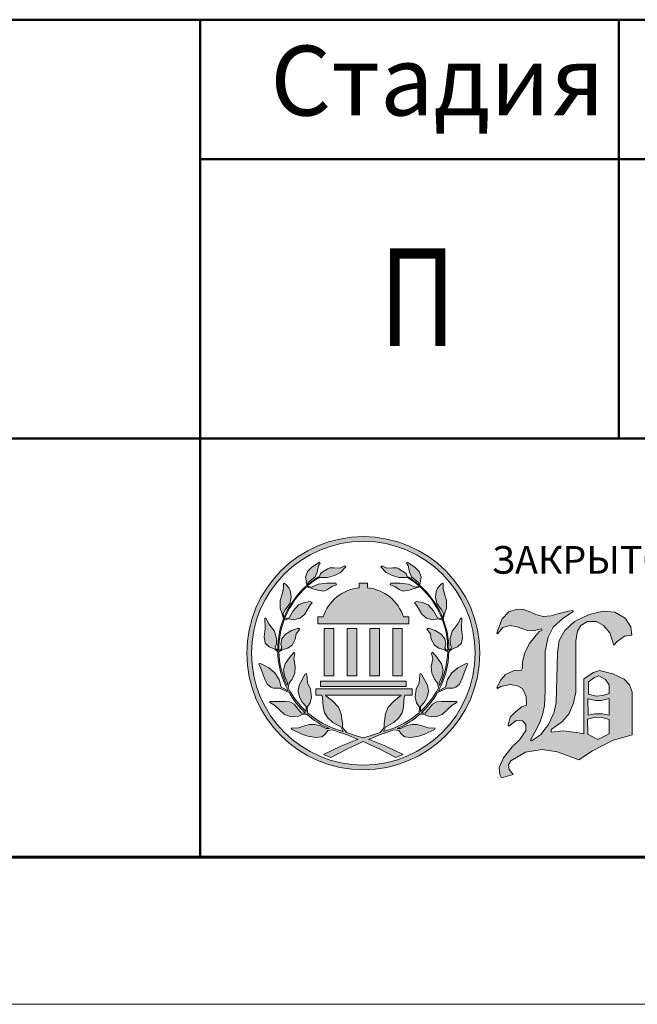
# Model space of a CAD drawing. Extents: x -289393 to 2287538, y -600196 to 395673.
# Drawn here: x 1039837 to 1042050, y -351390 to -347863 of the extents above; entities that cross this region are included whole.
import ezdxf
from ezdxf.enums import TextEntityAlignment as Align

# ---------------------------------------------------------------- set-up
doc = ezdxf.new("R2010")
doc.units = 0
for name, color, linetype, lineweight in [('Раздел ЭО', 164, 'Continuous', 40), ('Рамка', 74, 'Continuous', 50), ('формат', 250, 'Continuous', 50)]:
    doc.layers.add(name, color=color, linetype=linetype, lineweight=lineweight)
doc.styles.get("Standard").update_dxf_attribs({"font": 'ARIALN.TTF', "height": 250})

# ---------------------------------------------------------------- blocks, each defined once
blk = doc.blocks.new('баз')
at = {"layer": 'Рамка', "lineweight": 9}
h = blk.add_hatch(color=7, dxfattribs=at)
h.paths.add_polyline_path([(3855800.8, 281152.9, 1), (3856635.8, 281152.9, 1)])
h.paths.add_polyline_path([(3856619, 281152.9, 1), (3855817.7, 281152.9, 1)], flags=16)
h = blk.add_hatch(color=7, dxfattribs=at)
h.paths.add_polyline_path([(3856470, 281304.8), (3856450.3, 281326.6), (3856430.2, 281334.3), (3856409.1, 281337.5), (3856402.1, 281334.8), (3856411.8, 281321.4), (3856427.5, 281292.9), (3856445.1, 281278.4), (3856468.2, 281272.1), (3856485.1, 281275.5), (3856502.4, 281271, 0.004002), (3856500.7, 281275.6), (3856484.3, 281280.1)], flags=17)
h.paths.add_polyline_path([(3856516.1, 281341.3), (3856510.3, 281361), (3856504.8, 281383.2), (3856504.2, 281401.8), (3856501.5, 281404.3), (3856496, 281398.7), (3856485.8, 281387.1), (3856479.1, 281373.7), (3856477.2, 281353.6), (3856482, 281331.4), (3856498.1, 281307.7), (3856505.7, 281295.2), (3856503.4, 281278.1, -0.002578), (3856504.5, 281275.2), (3856509.4, 281294.5), (3856516.6, 281314.7)], flags=17)
h.paths.add_polyline_path([(3856024.9, 281321.4), (3856034.5, 281334.8), (3856027.6, 281337.5), (3856006.5, 281334.3), (3855986.3, 281326.6), (3855966.6, 281304.8), (3855952.4, 281280.1), (3855936, 281275.6, 0.004002), (3855934.3, 281271), (3855951.5, 281275.5), (3855968.5, 281272.1), (3855991.6, 281278.4), (3856009.2, 281292.9)], flags=17)
h.paths.add_polyline_path([(3855959.5, 281353.6), (3855957.6, 281373.7), (3855950.9, 281387.1), (3855940.6, 281398.7), (3855935.2, 281404.3), (3855932.5, 281401.8), (3855931.8, 281383.2), (3855926.4, 281361), (3855920.5, 281341.3), (3855920.1, 281314.7), (3855927.2, 281294.5), (3855932.2, 281275.2, -0.002578), (3855933.3, 281278.1), (3855931, 281295.2), (3855938.5, 281307.7), (3855954.7, 281331.4)], flags=17)
h.paths.add_polyline_path([(3856113.1, 281241), (3856078.6, 281241), (3856078.6, 281072), (3856113.1, 281072)], flags=17)
h.paths.add_polyline_path([(3856194.6, 281241), (3856160.2, 281241), (3856160.2, 281072), (3856194.6, 281072)], flags=17)
h.paths.add_polyline_path([(3856276.5, 281241), (3856242, 281241), (3856242, 281072), (3856276.5, 281072)], flags=17)
h.paths.add_polyline_path([(3856358.1, 281241), (3856323.6, 281241), (3856323.6, 281072), (3856358.1, 281072)], flags=17)
h.paths.add_polyline_path([(3856372.3, 281053.3), (3856064.7, 281053.3), (3856064.7, 281033.4), (3856372.3, 281033.4)], flags=17)
h.paths.add_polyline_path([(3856233.6, 281387.4), (3856233.6, 281404.2), (3856203.4, 281404.2), (3856203.4, 281387.4, 0.30076), (3856074.7, 281282.6), (3856054.9, 281282.6), (3856054.9, 281258.4), (3856381.8, 281258.4), (3856381.8, 281282.6), (3856362, 281282.6, 0.300185)], flags=17)
h.paths.add_polyline_path([(3856276.4, 280860.3), (3856305.2, 280870.4, 0.021714), (3856330.4, 280879), (3856345.3, 280876), (3856353.8, 280864), (3856366.3, 280853.5), (3856388.2, 280851.2), (3856417.1, 280855.9), (3856439, 280862.6), (3856473.2, 280879.2), (3856476.3, 280883.8), (3856450.6, 280886.1), (3856429.1, 280892.7), (3856411.4, 280897), (3856391.8, 280897), (3856371.3, 280893), (3856351.1, 280883.5), (3856339.5, 280882.8, 0.080133), (3856421.9, 280935.1), (3856433.4, 280934.1), (3856450.9, 280926.9), (3856477.5, 280924.4), (3856500.9, 280933.3), (3856519.3, 280949.6), (3856535.3, 280965.9), (3856554.4, 280977.1), (3856550.5, 280979.7), (3856524.9, 280979.7), (3856497.3, 280980.4), (3856482.1, 280978.4), (3856466.4, 280970), (3856456.4, 280958.2), (3856439.9, 280937.6), (3856427, 280939.8, 0.075425), (3856484.3, 281011.8), (3856518.2, 281028), (3856525.9, 281027.8), (3856540.4, 281027.5), (3856550, 281031.5), (3856563, 281041.6), (3856574, 281066.2), (3856583, 281092.1), (3856593, 281114.4), (3856586.9, 281115.5), (3856577.5, 281110.8), (3856557.3, 281100.7), (3856535.9, 281082.1), (3856520.5, 281058.2), (3856512.6, 281031.2), (3856487.9, 281018.1, 0.119603), (3856525, 281157.9), (3856535.9, 281167.2), (3856555.4, 281176), (3856569.7, 281188.7), (3856573.6, 281212), (3856569.7, 281239.8), (3856571.7, 281278.5), (3856567.8, 281278.7), (3856557.1, 281257.6), (3856537, 281231.8), (3856529.1, 281205.4), (3856529.1, 281185.9), (3856534, 281174.1), (3856530.9, 281167.8), (3856525.1, 281163.4, 0.217244), (3856420.5, 281395.4), (3856422.3, 281406.2), (3856425.2, 281425.5), (3856418.4, 281446.1), (3856403.4, 281460.9), (3856375.1, 281478.4), (3856372.8, 281474.4), (3856378.6, 281467.5), (3856383.8, 281442.8), (3856391.1, 281426.1), (3856404, 281415.1), (3856416.5, 281406.4), (3856418.1, 281397.4, 0.043031), (3856375.3, 281428.2), (3856371.4, 281438.3), (3856359.3, 281447.2), (3856345.5, 281455.5), (3856338, 281459), (3856324.6, 281459), (3856302.9, 281457.4), (3856286.1, 281466), (3856281.5, 281462.7), (3856300.7, 281441.4), (3856321.3, 281430.8), (3856347.2, 281423.8), (3856377, 281424.5, -0.043464), (3856419.1, 281393.2), (3856404.4, 281389.3), (3856380.7, 281399.9), (3856349.4, 281403.2), (3856316.5, 281403.2), (3856314.5, 281398.2), (3856330.9, 281391.4), (3856346.3, 281381), (3856360.3, 281375.6), (3856382.1, 281378.5), (3856401.1, 281384.5), (3856422.3, 281390.3, -0.214203), (3856520.8, 281162.8), (3856514.1, 281166.7), (3856510.2, 281172.5), (3856513.5, 281184.8), (3856510.8, 281204.2), (3856497.2, 281221.5), (3856475.4, 281233.9), (3856451.9, 281242), (3856445.8, 281239.5), (3856459.4, 281221.9), (3856462, 281202.9), (3856472.8, 281182), (3856488.7, 281171.4), (3856509.3, 281165.4), (3856520.7, 281158, -0.103889), (3856491.6, 281037.1), (3856489.6, 281046.5), (3856498.9, 281065.3), (3856502.5, 281078.1), (3856503.9, 281093), (3856498.4, 281114.6), (3856482.1, 281138.8), (3856466.3, 281156.6), (3856463.2, 281152.2), (3856467.2, 281132.9), (3856462, 281105.2), (3856464, 281081.1), (3856473.3, 281060.2), (3856484.5, 281046.1), (3856487.6, 281029.1, -0.088435), (3856423.4, 280944.5), (3856423.4, 280961.6), (3856437.3, 280978), (3856446.7, 280995.8), (3856452.3, 281016.7), (3856448.2, 281038.1), (3856436.3, 281060.2), (3856427.3, 281077.5), (3856422.4, 281080.2), (3856420.5, 281075.8), (3856418.7, 281047.3), (3856407.7, 281023.5), (3856404.5, 280996), (3856409, 280975.6), (3856419.2, 280959.6), (3856418, 280939.6, -0.107807), (3856305.2, 280877.1), (3856291, 280872.6), (3856299.5, 280888.6), (3856327.2, 280905), (3856345.9, 280921.3), (3856357.5, 280939), (3856362.8, 280960.5), (3856364.9, 280995), (3856366.6, 281002.5), (3856393.1, 281002.5), (3856393.1, 281025.2), (3856047.8, 281025.2), (3856047.8, 281002.5), (3856070, 281002.5), (3856071.8, 280995), (3856073.9, 280960.5), (3856079.2, 280939), (3856090.8, 280921.3), (3856109.5, 280905), (3856137.2, 280888.6), (3856145.6, 280872.6), (3856131.5, 280877.1, -0.107807), (3856018.7, 280939.6), (3856017.5, 280959.6), (3856027.7, 280975.6), (3856032.1, 280996), (3856029, 281023.5), (3856018, 281047.3), (3856016.2, 281075.8), (3856014.3, 281080.2), (3856009.3, 281077.5), (3856000.3, 281060.2), (3855988.5, 281038.1), (3855984.4, 281016.7), (3855989.9, 280995.8), (3855999.4, 280978), (3856013.3, 280961.6), (3856013.2, 280944.5, -0.088435), (3855949, 281029.1), (3855952.1, 281046.1), (3855963.4, 281060.2), (3855972.6, 281081.1), (3855974.7, 281105.2), (3855969.4, 281132.9), (3855973.5, 281152.2), (3855970.4, 281156.6), (3855954.5, 281138.8), (3855938.3, 281114.6), (3855932.7, 281093), (3855934.2, 281078.1), (3855937.7, 281065.3), (3855947, 281046.5), (3855945.1, 281037.1, -0.103889), (3855916, 281158), (3855927.4, 281165.4), (3855948, 281171.4), (3855963.9, 281182), (3855974.6, 281202.9), (3855977.3, 281221.9), (3855990.8, 281239.5), (3855984.8, 281242), (3855961.3, 281233.9), (3855939.5, 281221.5), (3855925.9, 281204.2), (3855923.2, 281184.8), (3855926.5, 281172.5), (3855922.6, 281166.7), (3855915.8, 281162.8, -0.214203), (3856014.3, 281390.3), (3856035.6, 281384.5), (3856054.5, 281378.5), (3856076.4, 281375.6), (3856090.4, 281381), (3856105.8, 281391.4), (3856122.2, 281398.2), (3856120.1, 281403.2), (3856087.2, 281403.2), (3856056, 281399.9), (3856032.3, 281389.3), (3856017.5, 281393.2, -0.043464), (3856059.7, 281424.5), (3856089.5, 281423.8), (3856115.4, 281430.8), (3856136, 281441.4), (3856155.2, 281462.7), (3856150.6, 281466), (3856133.8, 281457.4), (3856112.1, 281459), (3856098.6, 281459), (3856091.2, 281455.5), (3856077.4, 281447.2), (3856065.3, 281438.3), (3856061.3, 281428.2, 0.043031), (3856018.5, 281397.4), (3856020.2, 281406.4), (3856032.7, 281415.1), (3856045.6, 281426.1), (3856052.9, 281442.8), (3856058.1, 281467.5), (3856063.9, 281474.4), (3856061.6, 281478.4), (3856033.3, 281460.9), (3856018.3, 281446.1), (3856011.4, 281425.5), (3856014.4, 281406.2), (3856016.2, 281395.4, 0.217244), (3855911.6, 281163.4), (3855905.7, 281167.8), (3855902.7, 281174.1), (3855907.6, 281185.9), (3855907.6, 281205.4), (3855899.6, 281231.8), (3855879.6, 281257.6), (3855868.9, 281278.7), (3855865, 281278.5), (3855866.9, 281239.8), (3855863.1, 281212), (3855866.9, 281188.7), (3855881.2, 281176), (3855900.7, 281167.2), (3855911.6, 281157.9, 0.119603), (3855948.8, 281018.1), (3855924, 281031.2), (3855916.2, 281058.2), (3855900.8, 281082.1), (3855879.3, 281100.7), (3855859.2, 281110.8), (3855849.8, 281115.5), (3855843.7, 281114.4), (3855853.7, 281092.1), (3855862.7, 281066.2), (3855873.7, 281041.6), (3855886.7, 281031.5), (3855896.3, 281027.5), (3855910.8, 281027.8), (3855918.5, 281028), (3855952.3, 281011.8, 0.075425), (3856009.6, 280939.8), (3855996.8, 280937.6), (3855980.3, 280958.2), (3855970.3, 280970), (3855954.5, 280978.4), (3855939.3, 280980.4), (3855911.8, 280979.7), (3855886.2, 280979.7), (3855882.2, 280977.1), (3855901.4, 280965.9), (3855917.4, 280949.6), (3855935.8, 280933.3), (3855959.2, 280924.4), (3855985.7, 280926.9), (3856003.3, 280934.1), (3856014.7, 280935.1, 0.080133), (3856097.2, 280882.8), (3856085.6, 280883.5), (3856065.4, 280893), (3856044.8, 280897), (3856025.3, 280897), (3856007.5, 280892.7), (3855986.1, 280886.1), (3855960.3, 280883.8), (3855963.5, 280879.2), (3855997.7, 280862.6), (3856019.6, 280855.9), (3856048.5, 280851.2), (3856070.3, 280853.5), (3856082.9, 280864), (3856091.4, 280876), (3856106.3, 280879, 0.021714), (3856131.5, 280870.4), (3856160.3, 280860.3), (3856199.8, 280844.3), (3856197.2, 280843.6), (3856138.1, 280819.5), (3856075.4, 280790.3), (3856102.4, 280779.6), (3856161.8, 280809.8), (3856218.3, 280836.2), (3856274.8, 280809.8), (3856334.3, 280779.6), (3856361.2, 280790.3), (3856298.6, 280819.5), (3856239.4, 280843.6), (3856236.9, 280844.3)])
h.paths.add_polyline_path([(3856218.3, 280849.8), (3856196.9, 280856.2), (3856157.6, 280868.8), (3856143.9, 280886.4), (3856143.9, 280901.7), (3856139.2, 280935.6), (3856129.5, 280960.2), (3856108.3, 280982.7), (3856084.5, 281000.5), (3856082.8, 281002.5), (3856353.8, 281002.5), (3856352.1, 281000.5), (3856328.4, 280982.7), (3856307.2, 280960.2), (3856297.4, 280935.6), (3856292.8, 280901.7), (3856292.8, 280886.4), (3856279.1, 280868.8), (3856239.8, 280856.2)], flags=16)
h = blk.add_hatch(color=7, dxfattribs=at)
h.paths.add_polyline_path([(3857101.6, 281225.3), (3857115.6, 281181.4), (3857128.4, 281195.4), (3857153.8, 281214.3), (3857180, 281217), (3857176.8, 281247), (3857156.4, 281278.2), (3857120.1, 281299.8), (3857078, 281303.5), (3857027.1, 281291.4), (3856975.5, 281266.6), (3856941, 281234.8), (3856920, 281197.8), (3856913.7, 281152.6), (3856909, 280976.1), (3856902, 280941.2), (3856881.8, 280897.1), (3856853.6, 280860.7), (3856820.5, 280839), (3856817, 280841), (3856840.4, 280882.7), (3856852.4, 280908.8), (3856861.8, 280937), (3856868.1, 280965.6), (3856870.5, 281017.1), (3856870.5, 281158.8), (3856880.2, 281210.2), (3856899.1, 281246.7), (3856932.8, 281277), (3856970.3, 281302), (3856968.5, 281306), (3856953, 281302.9), (3856915.7, 281293.7), (3856890.2, 281287.3), (3856862.5, 281283.9), (3856836.6, 281291.7), (3856815.3, 281301.1), (3856792.7, 281308.9), (3856769.4, 281310.6), (3856740.3, 281300.9), (3856716.4, 281276.1), (3856696.2, 281226.4), (3856698.6, 281221.7), (3856718.6, 281244.4), (3856744.5, 281252.6), (3856770.1, 281246.8), (3856806.5, 281234), (3856827.6, 281232.5), (3856857.2, 281239.9), (3856859.2, 281235.6), (3856848.8, 281231), (3856832.9, 281211.4), (3856812.6, 281186.5), (3856796.7, 281154.1), (3856789.2, 281121.5), (3856789.2, 281099.6), (3856785.3, 281092.2), (3856758.6, 281090.9), (3856728.1, 281077), (3856712.2, 281059.1), (3856696.7, 281030.3), (3856699, 281026.3), (3856711.4, 281033.5), (3856744.2, 281040.4), (3856771.2, 281035.5), (3856789.2, 281026), (3856801.6, 280997.4), (3856803.6, 280967.2), (3856786.2, 280960.8), (3856764.8, 280944.5), (3856744.7, 280924), (3856737.3, 280895.4), (3856739.8, 280892), (3856765.6, 280911.9), (3856788.8, 280911), (3856800.9, 280898), (3856800.9, 280876.4), (3856778.7, 280844.3), (3856751.7, 280817.4), (3856721.1, 280778.3), (3856705.2, 280743), (3856707.6, 280718.3), (3856713.4, 280706), (3856755.8, 280718.4), (3856740.8, 280736.3), (3856738.6, 280752.9), (3856746.4, 280767.4), (3856799.2, 280798.8), (3856859.2, 280808.2), (3856912.9, 280799.7), (3856990.1, 280771.5), (3857040.1, 280803.2), (3857111.7, 280840), (3857181.4, 280861), (3857181.4, 281012.9), (3857172, 281039.9), (3857153.5, 281059.7), (3857112.9, 281078.9), (3857064.6, 281090.5), (3857042.6, 281083.9), (3857008.5, 281061.5), (3857007.9, 280864.6), (3856982.4, 280869), (3856935.6, 280874.6), (3856891.7, 280869.6), (3856891.7, 280879.4), (3856931.9, 280908.6), (3856955.4, 280937.1), (3856971.1, 280974.8), (3856980, 281013.9), (3856980, 281197.3), (3856986.3, 281231.7), (3856997.8, 281252.1), (3857022, 281266.7), (3857053.8, 281266.7), (3857078.7, 281252.1)])
h.paths.add_polyline_path([(3857062.4, 281071.3), (3857086.1, 281058.9), (3857099.4, 281039.6), (3857099.6, 281008.9), (3857074.8, 281001.2), (3857053, 280998.5), (3857024.8, 281005.6), (3857024.8, 281049.8), (3857046.6, 281066.1)], flags=16)
h.paths.add_polyline_path([(3857099.1, 280990.9), (3857099.1, 280930.5), (3857075.3, 280935.7), (3857048, 280935.7), (3857024, 280930.5), (3857023.7, 280935.1), (3857022.9, 280989.5), (3857051, 280983.7), (3857070.9, 280984)], flags=16)
h.paths.add_polyline_path([(3857073, 280923), (3857098.9, 280914.9), (3857098.9, 280864.5), (3857058.6, 280843.6), (3857022.4, 280862.6), (3857021.9, 280917.2), (3857050.7, 280923.2)], flags=16)
at = {"layer": 'Рамка', "color": 7, "lineweight": 9}
for p, q in [((3856061.6, 281478.4), (3856033.3, 281460.9)), ((3856052.9, 281442.8), (3856058.1, 281467.5)), ((3856058.1, 281467.5), (3856063.9, 281474.4)), ((3856063.9, 281474.4), (3856061.6, 281478.4)), ((3856150.6, 281466), (3856133.8, 281457.4)), ((3856155.2, 281462.7), (3856150.6, 281466)), ((3856281.5, 281462.7), (3856286.1, 281466)), ((3856286.1, 281466), (3856302.9, 281457.4)), ((3856372.8, 281474.4), (3856375.1, 281478.4)), ((3856378.6, 281467.5), (3856372.8, 281474.4)), ((3856375.1, 281478.4), (3856403.4, 281460.9)), ((3856383.8, 281442.8), (3856378.6, 281467.5)), ((3856018.3, 281446.1), (3856011.4, 281425.5)), ((3856033.3, 281460.9), (3856018.3, 281446.1)), ((3856045.6, 281426.1), (3856052.9, 281442.8)), ((3856065.3, 281438.3), (3856061.3, 281428.2)), ((3856077.4, 281447.2), (3856065.3, 281438.3)), ((3856091.2, 281455.5), (3856077.4, 281447.2)), ((3856089.5, 281423.8), (3856115.4, 281430.8)), ((3856098.6, 281459), (3856091.2, 281455.5)), ((3856112.1, 281459), (3856098.6, 281459)), ((3856133.8, 281457.4), (3856112.1, 281459)), ((3856115.4, 281430.8), (3856136, 281441.4)), ((3856136, 281441.4), (3856155.2, 281462.7)), ((3856300.7, 281441.4), (3856281.5, 281462.7)), ((3856321.3, 281430.8), (3856300.7, 281441.4)), ((3856302.9, 281457.4), (3856324.6, 281459)), ((3856347.2, 281423.8), (3856321.3, 281430.8)), ((3856324.6, 281459), (3856338, 281459)), ((3856338, 281459), (3856345.5, 281455.5)), ((3856345.5, 281455.5), (3856359.3, 281447.2)), ((3856359.3, 281447.2), (3856371.4, 281438.3)), ((3856371.4, 281438.3), (3856375.3, 281428.2)), ((3856391.1, 281426.1), (3856383.8, 281442.8)), ((3856403.4, 281460.9), (3856418.4, 281446.1)), ((3856418.4, 281446.1), (3856425.2, 281425.5)), ((3855932.5, 281401.8), (3855931.8, 281383.2)), ((3855935.2, 281404.3), (3855932.5, 281401.8)), ((3855940.6, 281398.7), (3855935.2, 281404.3)), ((3855950.9, 281387.1), (3855940.6, 281398.7)), ((3856011.4, 281425.5), (3856014.4, 281406.2)), ((3856014.4, 281406.2), (3856016.2, 281395.4)), ((3856032.3, 281389.3), (3856017.5, 281393.2)), ((3856018.5, 281397.4), (3856020.2, 281406.4)), ((3856020.2, 281406.4), (3856032.7, 281415.1)), ((3856056, 281399.9), (3856032.3, 281389.3)), ((3856032.7, 281415.1), (3856045.6, 281426.1)), ((3856087.2, 281403.2), (3856056, 281399.9)), ((3856059.7, 281424.5), (3856089.5, 281423.8)), ((3856120.1, 281403.2), (3856087.2, 281403.2)), ((3856105.8, 281391.4), (3856122.2, 281398.2)), ((3856122.2, 281398.2), (3856120.1, 281403.2)), ((3856314.5, 281398.2), (3856316.5, 281403.2)), ((3856330.9, 281391.4), (3856314.5, 281398.2)), ((3856316.5, 281403.2), (3856349.4, 281403.2)), ((3856377, 281424.5), (3856347.2, 281423.8)), ((3856349.4, 281403.2), (3856380.7, 281399.9)), ((3856380.7, 281399.9), (3856404.4, 281389.3)), ((3856404, 281415.1), (3856391.1, 281426.1)), ((3856416.5, 281406.4), (3856404, 281415.1)), ((3856404.4, 281389.3), (3856419.1, 281393.2)), ((3856418.1, 281397.4), (3856416.5, 281406.4)), ((3856422.3, 281406.2), (3856420.5, 281395.4)), ((3856425.2, 281425.5), (3856422.3, 281406.2)), ((3856485.8, 281387.1), (3856496, 281398.7)), ((3856496, 281398.7), (3856501.5, 281404.3)), ((3856501.5, 281404.3), (3856504.2, 281401.8)), ((3856504.2, 281401.8), (3856504.8, 281383.2)), ((3855926.4, 281361), (3855920.5, 281341.3)), ((3855931.8, 281383.2), (3855926.4, 281361)), ((3855957.6, 281373.7), (3855950.9, 281387.1)), ((3855959.5, 281353.6), (3855957.6, 281373.7)), ((3856014.3, 281390.3), (3856035.6, 281384.5)), ((3856035.6, 281384.5), (3856054.5, 281378.5)), ((3856054.5, 281378.5), (3856076.4, 281375.6)), ((3856076.4, 281375.6), (3856090.4, 281381)), ((3856090.4, 281381), (3856105.8, 281391.4)), ((3856346.3, 281381), (3856330.9, 281391.4)), ((3856360.3, 281375.6), (3856346.3, 281381)), ((3856382.1, 281378.5), (3856360.3, 281375.6)), ((3856401.1, 281384.5), (3856382.1, 281378.5)), ((3856422.3, 281390.3), (3856401.1, 281384.5)), ((3856477.2, 281353.6), (3856479.1, 281373.7)), ((3856479.1, 281373.7), (3856485.8, 281387.1)), ((3856504.8, 281383.2), (3856510.3, 281361)), ((3856510.3, 281361), (3856516.1, 281341.3)), ((3855920.5, 281341.3), (3855920.1, 281314.7)), ((3855938.5, 281307.7), (3855954.7, 281331.4)), ((3855954.7, 281331.4), (3855959.5, 281353.6)), ((3855966.6, 281304.8), (3855986.3, 281326.6)), ((3855986.3, 281326.6), (3856006.5, 281334.3)), ((3856006.5, 281334.3), (3856027.6, 281337.5)), ((3856034.5, 281334.8), (3856024.9, 281321.4)), ((3856027.6, 281337.5), (3856034.5, 281334.8)), ((3856409.1, 281337.5), (3856402.1, 281334.8)), ((3856402.1, 281334.8), (3856411.8, 281321.4)), ((3856430.2, 281334.3), (3856409.1, 281337.5)), ((3856450.3, 281326.6), (3856430.2, 281334.3)), ((3856470, 281304.8), (3856450.3, 281326.6)), ((3856482, 281331.4), (3856477.2, 281353.6)), ((3856498.1, 281307.7), (3856482, 281331.4)), ((3856516.1, 281341.3), (3856516.6, 281314.7)), ((3855920.1, 281314.7), (3855927.2, 281294.5)), ((3855927.2, 281294.5), (3855932.2, 281275.2)), ((3855931, 281295.2), (3855938.5, 281307.7)), ((3855933.3, 281278.1), (3855931, 281295.2)), ((3855952.4, 281280.1), (3855966.6, 281304.8)), ((3856009.2, 281292.9), (3855991.6, 281278.4)), ((3856024.9, 281321.4), (3856009.2, 281292.9)), ((3856411.8, 281321.4), (3856427.5, 281292.9)), ((3856427.5, 281292.9), (3856445.1, 281278.4)), ((3856484.3, 281280.1), (3856470, 281304.8)), ((3856505.7, 281295.2), (3856498.1, 281307.7)), ((3856503.4, 281278.1), (3856505.7, 281295.2)), ((3856509.4, 281294.5), (3856504.5, 281275.2)), ((3856516.6, 281314.7), (3856509.4, 281294.5)), ((3856716.4, 281276.1), (3856740.3, 281300.9)), ((3856740.3, 281300.9), (3856769.4, 281310.6)), ((3856769.4, 281310.6), (3856792.7, 281308.9)), ((3856792.7, 281308.9), (3856815.3, 281301.1)), ((3856815.3, 281301.1), (3856836.6, 281291.7)), ((3856836.6, 281291.7), (3856862.5, 281283.9)), ((3856862.5, 281283.9), (3856890.2, 281287.3)), ((3856890.2, 281287.3), (3856915.7, 281293.7)), ((3856915.7, 281293.7), (3856953, 281302.9)), ((3856970.3, 281302), (3856932.8, 281277)), ((3856953, 281302.9), (3856968.5, 281306)), ((3856968.5, 281306), (3856970.3, 281302)), ((3856975.5, 281266.6), (3857027.1, 281291.4)), ((3857027.1, 281291.4), (3857078, 281303.5)), ((3857078, 281303.5), (3857120.1, 281299.8)), ((3857120.1, 281299.8), (3857156.4, 281278.2)), ((3855865, 281278.5), (3855868.9, 281278.7)), ((3855866.9, 281239.8), (3855865, 281278.5)), ((3855868.9, 281278.7), (3855879.6, 281257.6)), ((3855879.6, 281257.6), (3855899.6, 281231.8)), ((3855951.5, 281275.5), (3855934.3, 281271)), ((3855936, 281275.6), (3855952.4, 281280.1)), ((3855968.5, 281272.1), (3855951.5, 281275.5)), ((3855991.6, 281278.4), (3855968.5, 281272.1)), ((3856074.7, 281282.6), (3856054.9, 281282.6)), ((3856054.9, 281258.4), (3856054.9, 281282.6)), ((3856054.9, 281258.4), (3856381.8, 281258.4)), ((3856381.8, 281282.6), (3856362, 281282.6)), ((3856381.8, 281258.4), (3856381.8, 281282.6)), ((3856445.1, 281278.4), (3856468.2, 281272.1)), ((3856468.2, 281272.1), (3856485.1, 281275.5)), ((3856500.7, 281275.6), (3856484.3, 281280.1)), ((3856485.1, 281275.5), (3856502.4, 281271)), ((3856557.1, 281257.6), (3856537, 281231.8)), ((3856567.8, 281278.7), (3856557.1, 281257.6)), ((3856571.7, 281278.5), (3856567.8, 281278.7)), ((3856569.7, 281239.8), (3856571.7, 281278.5)), ((3856696.2, 281226.4), (3856716.4, 281276.1)), ((3856744.5, 281252.6), (3856718.6, 281244.4)), ((3856770.1, 281246.8), (3856744.5, 281252.6)), ((3856932.8, 281277), (3856899.1, 281246.7)), ((3856941, 281234.8), (3856975.5, 281266.6)), ((3856997.8, 281252.1), (3856986.3, 281231.7)), ((3857022, 281266.7), (3856997.8, 281252.1)), ((3857053.8, 281266.7), (3857022, 281266.7)), ((3857078.7, 281252.1), (3857053.8, 281266.7)), ((3857101.6, 281225.3), (3857078.7, 281252.1)), ((3857156.4, 281278.2), (3857176.8, 281247)), ((3855863.1, 281212), (3855866.9, 281239.8)), ((3855899.6, 281231.8), (3855907.6, 281205.4)), ((3855939.5, 281221.5), (3855925.9, 281204.2)), ((3855961.3, 281233.9), (3855939.5, 281221.5)), ((3855984.8, 281242), (3855961.3, 281233.9)), ((3855974.6, 281202.9), (3855977.3, 281221.9)), ((3855977.3, 281221.9), (3855990.8, 281239.5)), ((3855990.8, 281239.5), (3855984.8, 281242)), ((3856445.8, 281239.5), (3856451.9, 281242)), ((3856459.4, 281221.9), (3856445.8, 281239.5)), ((3856451.9, 281242), (3856475.4, 281233.9)), ((3856462, 281202.9), (3856459.4, 281221.9)), ((3856475.4, 281233.9), (3856497.2, 281221.5)), ((3856497.2, 281221.5), (3856510.8, 281204.2)), ((3856537, 281231.8), (3856529.1, 281205.4)), ((3856573.6, 281212), (3856569.7, 281239.8)), ((3856698.6, 281221.7), (3856696.2, 281226.4)), ((3856718.6, 281244.4), (3856698.6, 281221.7)), ((3856806.5, 281234), (3856770.1, 281246.8)), ((3856827.6, 281232.5), (3856806.5, 281234)), ((3856857.2, 281239.9), (3856827.6, 281232.5)), ((3856832.9, 281211.4), (3856848.8, 281231)), ((3856848.8, 281231), (3856859.2, 281235.6)), ((3856859.2, 281235.6), (3856857.2, 281239.9)), ((3856899.1, 281246.7), (3856880.2, 281210.2)), ((3856920, 281197.8), (3856941, 281234.8)), ((3856986.3, 281231.7), (3856980, 281197.3)), ((3857115.6, 281181.4), (3857101.6, 281225.3)), ((3857180, 281217), (3857153.8, 281214.3)), ((3857176.8, 281247), (3857180, 281217)), ((3855866.9, 281188.7), (3855863.1, 281212)), ((3855881.2, 281176), (3855866.9, 281188.7)), ((3855907.6, 281185.9), (3855902.7, 281174.1)), ((3855907.6, 281205.4), (3855907.6, 281185.9)), ((3855925.9, 281204.2), (3855923.2, 281184.8)), ((3855923.2, 281184.8), (3855926.5, 281172.5)), ((3855948, 281171.4), (3855963.9, 281182)), ((3855963.9, 281182), (3855974.6, 281202.9)), ((3856472.8, 281182), (3856462, 281202.9)), ((3856488.7, 281171.4), (3856472.8, 281182)), ((3856513.5, 281184.8), (3856510.2, 281172.5)), ((3856510.8, 281204.2), (3856513.5, 281184.8)), ((3856529.1, 281205.4), (3856529.1, 281185.9)), ((3856529.1, 281185.9), (3856534, 281174.1)), ((3856555.4, 281176), (3856569.7, 281188.7)), ((3856569.7, 281188.7), (3856573.6, 281212)), ((3856796.7, 281154.1), (3856812.6, 281186.5)), ((3856812.6, 281186.5), (3856832.9, 281211.4)), ((3856880.2, 281210.2), (3856870.5, 281158.8)), ((3856913.7, 281152.6), (3856920, 281197.8)), ((3856980, 281197.3), (3856980, 281013.9)), ((3857128.4, 281195.4), (3857115.6, 281181.4)), ((3857153.8, 281214.3), (3857128.4, 281195.4)), ((3855900.7, 281167.2), (3855881.2, 281176)), ((3855911.6, 281157.9), (3855900.7, 281167.2)), ((3855902.7, 281174.1), (3855905.7, 281167.8)), ((3855905.7, 281167.8), (3855911.6, 281163.4)), ((3855922.6, 281166.7), (3855915.8, 281162.8)), ((3855916, 281158), (3855927.4, 281165.4)), ((3855926.5, 281172.5), (3855922.6, 281166.7)), ((3855927.4, 281165.4), (3855948, 281171.4)), ((3855970.4, 281156.6), (3855954.5, 281138.8)), ((3855969.4, 281132.9), (3855973.5, 281152.2)), ((3855973.5, 281152.2), (3855970.4, 281156.6)), ((3856463.2, 281152.2), (3856466.3, 281156.6)), ((3856467.2, 281132.9), (3856463.2, 281152.2)), ((3856466.3, 281156.6), (3856482.1, 281138.8)), ((3856509.3, 281165.4), (3856488.7, 281171.4)), ((3856520.7, 281158), (3856509.3, 281165.4)), ((3856510.2, 281172.5), (3856514.1, 281166.7)), ((3856514.1, 281166.7), (3856520.8, 281162.8)), ((3856525, 281157.9), (3856535.9, 281167.2)), ((3856530.9, 281167.8), (3856525.1, 281163.4)), ((3856534, 281174.1), (3856530.9, 281167.8)), ((3856535.9, 281167.2), (3856555.4, 281176)), ((3856789.2, 281121.5), (3856796.7, 281154.1)), ((3856870.5, 281158.8), (3856870.5, 281017.1)), ((3856909, 280976.1), (3856913.7, 281152.6)), ((3855849.8, 281115.5), (3855843.7, 281114.4)), ((3855843.7, 281114.4), (3855853.7, 281092.1)), ((3855859.2, 281110.8), (3855849.8, 281115.5)), ((3855879.3, 281100.7), (3855859.2, 281110.8)), ((3855938.3, 281114.6), (3855932.7, 281093)), ((3855954.5, 281138.8), (3855938.3, 281114.6)), ((3855974.7, 281105.2), (3855969.4, 281132.9)), ((3856462, 281105.2), (3856467.2, 281132.9)), ((3856482.1, 281138.8), (3856498.4, 281114.6)), ((3856498.4, 281114.6), (3856503.9, 281093)), ((3856557.3, 281100.7), (3856577.5, 281110.8)), ((3856577.5, 281110.8), (3856586.9, 281115.5)), ((3856593, 281114.4), (3856583, 281092.1)), ((3856586.9, 281115.5), (3856593, 281114.4)), ((3856789.2, 281099.6), (3856789.2, 281121.5)), ((3855853.7, 281092.1), (3855862.7, 281066.2)), ((3855900.8, 281082.1), (3855879.3, 281100.7)), ((3855916.2, 281058.2), (3855900.8, 281082.1)), ((3855932.7, 281093), (3855934.2, 281078.1)), ((3855934.2, 281078.1), (3855937.7, 281065.3)), ((3855963.4, 281060.2), (3855972.6, 281081.1)), ((3855972.6, 281081.1), (3855974.7, 281105.2)), ((3856009.3, 281077.5), (3856000.3, 281060.2)), ((3856014.3, 281080.2), (3856009.3, 281077.5)), ((3856016.2, 281075.8), (3856014.3, 281080.2)), ((3856018, 281047.3), (3856016.2, 281075.8)), ((3856418.7, 281047.3), (3856420.5, 281075.8)), ((3856420.5, 281075.8), (3856422.4, 281080.2)), ((3856422.4, 281080.2), (3856427.3, 281077.5)), ((3856427.3, 281077.5), (3856436.3, 281060.2)), ((3856464, 281081.1), (3856462, 281105.2)), ((3856473.3, 281060.2), (3856464, 281081.1)), ((3856502.5, 281078.1), (3856498.9, 281065.3)), ((3856503.9, 281093), (3856502.5, 281078.1)), ((3856520.5, 281058.2), (3856535.9, 281082.1)), ((3856535.9, 281082.1), (3856557.3, 281100.7)), ((3856583, 281092.1), (3856574, 281066.2)), ((3856712.2, 281059.1), (3856728.1, 281077)), ((3856728.1, 281077), (3856758.6, 281090.9)), ((3856758.6, 281090.9), (3856785.3, 281092.2)), ((3856785.3, 281092.2), (3856789.2, 281099.6)), ((3857008.5, 281061.5), (3857042.6, 281083.9)), ((3857042.6, 281083.9), (3857064.6, 281090.5)), ((3857064.6, 281090.5), (3857112.9, 281078.9)), ((3857112.9, 281078.9), (3857153.5, 281059.7)), ((3855862.7, 281066.2), (3855873.7, 281041.6)), ((3855873.7, 281041.6), (3855886.7, 281031.5)), ((3855924, 281031.2), (3855916.2, 281058.2)), ((3855937.7, 281065.3), (3855947, 281046.5)), ((3855947, 281046.5), (3855945.1, 281037.1)), ((3855949, 281029.1), (3855952.1, 281046.1)), ((3855952.1, 281046.1), (3855963.4, 281060.2)), ((3856000.3, 281060.2), (3855988.5, 281038.1)), ((3856029, 281023.5), (3856018, 281047.3)), ((3856407.7, 281023.5), (3856418.7, 281047.3)), ((3856436.3, 281060.2), (3856448.2, 281038.1)), ((3856484.5, 281046.1), (3856473.3, 281060.2)), ((3856487.6, 281029.1), (3856484.5, 281046.1)), ((3856498.9, 281065.3), (3856489.6, 281046.5)), ((3856489.6, 281046.5), (3856491.6, 281037.1)), ((3856512.6, 281031.2), (3856520.5, 281058.2)), ((3856563, 281041.6), (3856550, 281031.5)), ((3856574, 281066.2), (3856563, 281041.6)), ((3856696.7, 281030.3), (3856712.2, 281059.1)), ((3856744.2, 281040.4), (3856711.4, 281033.5)), ((3856771.2, 281035.5), (3856744.2, 281040.4)), ((3857007.9, 280864.6), (3857008.5, 281061.5)), ((3857024.8, 281049.8), (3857046.6, 281066.1)), ((3857024.8, 281005.6), (3857024.8, 281049.8)), ((3857046.6, 281066.1), (3857062.4, 281071.3)), ((3857062.4, 281071.3), (3857086.1, 281058.9)), ((3857086.1, 281058.9), (3857099.4, 281039.6)), ((3857153.5, 281059.7), (3857172, 281039.9)), ((3857172, 281039.9), (3857181.4, 281012.9)), ((3855886.7, 281031.5), (3855896.3, 281027.5)), ((3855896.3, 281027.5), (3855910.8, 281027.8)), ((3855910.8, 281027.8), (3855918.5, 281028)), ((3855918.5, 281028), (3855952.3, 281011.8)), ((3855948.8, 281018.1), (3855924, 281031.2)), ((3855988.5, 281038.1), (3855984.4, 281016.7)), ((3855984.4, 281016.7), (3855989.9, 280995.8)), ((3856032.1, 280996), (3856029, 281023.5)), ((3856404.5, 280996), (3856407.7, 281023.5)), ((3856452.3, 281016.7), (3856446.7, 280995.8)), ((3856448.2, 281038.1), (3856452.3, 281016.7)), ((3856518.2, 281028), (3856484.3, 281011.8)), ((3856487.9, 281018.1), (3856512.6, 281031.2)), ((3856525.9, 281027.8), (3856518.2, 281028)), ((3856540.4, 281027.5), (3856525.9, 281027.8)), ((3856550, 281031.5), (3856540.4, 281027.5)), ((3856699, 281026.3), (3856696.7, 281030.3)), ((3856711.4, 281033.5), (3856699, 281026.3)), ((3856789.2, 281026), (3856771.2, 281035.5)), ((3856801.6, 280997.4), (3856789.2, 281026)), ((3856870.5, 281017.1), (3856868.1, 280965.6)), ((3856980, 281013.9), (3856971.1, 280974.8)), ((3857053, 280998.5), (3857024.8, 281005.6)), ((3857099.6, 281008.9), (3857074.8, 281001.2)), ((3857099.4, 281039.6), (3857099.6, 281008.9)), ((3857181.4, 281012.9), (3857181.4, 280861)), ((3855882.2, 280977.1), (3855886.2, 280979.7)), ((3855901.4, 280965.9), (3855882.2, 280977.1)), ((3855886.2, 280979.7), (3855911.8, 280979.7)), ((3855911.8, 280979.7), (3855939.3, 280980.4)), ((3855939.3, 280980.4), (3855954.5, 280978.4)), ((3855954.5, 280978.4), (3855970.3, 280970)), ((3855970.3, 280970), (3855980.3, 280958.2)), ((3855989.9, 280995.8), (3855999.4, 280978)), ((3855999.4, 280978), (3856013.3, 280961.6)), ((3856017.5, 280959.6), (3856027.7, 280975.6)), ((3856027.7, 280975.6), (3856032.1, 280996)), ((3856070, 281002.5), (3856071.8, 280995)), ((3856071.8, 280995), (3856073.9, 280960.5)), ((3856084.5, 281000.5), (3856082.8, 281002.5)), ((3856108.3, 280982.7), (3856084.5, 281000.5)), ((3856129.5, 280960.2), (3856108.3, 280982.7)), ((3856307.2, 280960.2), (3856328.4, 280982.7)), ((3856328.4, 280982.7), (3856352.1, 281000.5)), ((3856352.1, 281000.5), (3856353.8, 281002.5)), ((3856364.9, 280995), (3856362.8, 280960.5)), ((3856366.6, 281002.5), (3856364.9, 280995)), ((3856409, 280975.6), (3856404.5, 280996)), ((3856419.2, 280959.6), (3856409, 280975.6)), ((3856437.3, 280978), (3856423.4, 280961.6)), ((3856446.7, 280995.8), (3856437.3, 280978)), ((3856466.4, 280970), (3856456.4, 280958.2)), ((3856482.1, 280978.4), (3856466.4, 280970)), ((3856497.3, 280980.4), (3856482.1, 280978.4)), ((3856524.9, 280979.7), (3856497.3, 280980.4)), ((3856550.5, 280979.7), (3856524.9, 280979.7)), ((3856535.3, 280965.9), (3856554.4, 280977.1)), ((3856554.4, 280977.1), (3856550.5, 280979.7)), ((3856803.6, 280967.2), (3856801.6, 280997.4)), ((3856902, 280941.2), (3856909, 280976.1)), ((3856971.1, 280974.8), (3856955.4, 280937.1)), ((3857023.7, 280935.1), (3857022.9, 280989.5)), ((3857022.9, 280989.5), (3857051, 280983.7)), ((3857051, 280983.7), (3857070.9, 280984)), ((3857074.8, 281001.2), (3857053, 280998.5)), ((3857070.9, 280984), (3857099.1, 280990.9)), ((3857099.1, 280990.9), (3857099.1, 280930.5)), ((3855917.4, 280949.6), (3855901.4, 280965.9)), ((3855935.8, 280933.3), (3855917.4, 280949.6)), ((3855980.3, 280958.2), (3855996.8, 280937.6)), ((3856003.3, 280934.1), (3855985.7, 280926.9)), ((3855996.8, 280937.6), (3856009.6, 280939.8)), ((3856014.7, 280935.1), (3856003.3, 280934.1)), ((3856013.3, 280961.6), (3856013.2, 280944.5)), ((3856018.7, 280939.6), (3856017.5, 280959.6)), ((3856073.9, 280960.5), (3856079.2, 280939)), ((3856079.2, 280939), (3856090.8, 280921.3)), ((3856139.2, 280935.6), (3856129.5, 280960.2)), ((3856143.9, 280901.7), (3856139.2, 280935.6)), ((3856292.8, 280901.7), (3856297.4, 280935.6)), ((3856297.4, 280935.6), (3856307.2, 280960.2)), ((3856357.5, 280939), (3856345.9, 280921.3)), ((3856362.8, 280960.5), (3856357.5, 280939)), ((3856418, 280939.6), (3856419.2, 280959.6)), ((3856421.9, 280935.1), (3856433.4, 280934.1)), ((3856423.4, 280961.6), (3856423.4, 280944.5)), ((3856439.9, 280937.6), (3856427, 280939.8)), ((3856433.4, 280934.1), (3856450.9, 280926.9)), ((3856456.4, 280958.2), (3856439.9, 280937.6)), ((3856500.9, 280933.3), (3856519.3, 280949.6)), ((3856519.3, 280949.6), (3856535.3, 280965.9)), ((3856744.7, 280924), (3856764.8, 280944.5)), ((3856764.8, 280944.5), (3856786.2, 280960.8)), ((3856786.2, 280960.8), (3856803.6, 280967.2)), ((3856861.8, 280937), (3856852.4, 280908.8)), ((3856868.1, 280965.6), (3856861.8, 280937)), ((3856881.8, 280897.1), (3856902, 280941.2)), ((3856955.4, 280937.1), (3856931.9, 280908.6)), ((3857024, 280930.5), (3857023.7, 280935.1)), ((3857048, 280935.7), (3857024, 280930.5)), ((3857075.3, 280935.7), (3857048, 280935.7)), ((3857099.1, 280930.5), (3857075.3, 280935.7)), ((3855959.2, 280924.4), (3855935.8, 280933.3)), ((3855985.7, 280926.9), (3855959.2, 280924.4)), ((3856090.8, 280921.3), (3856109.5, 280905)), ((3856109.5, 280905), (3856137.2, 280888.6)), ((3856143.9, 280886.4), (3856143.9, 280901.7)), ((3856292.8, 280886.4), (3856292.8, 280901.7)), ((3856327.2, 280905), (3856299.5, 280888.6)), ((3856345.9, 280921.3), (3856327.2, 280905)), ((3856450.9, 280926.9), (3856477.5, 280924.4)), ((3856477.5, 280924.4), (3856500.9, 280933.3)), ((3856737.3, 280895.4), (3856744.7, 280924)), ((3856765.6, 280911.9), (3856739.8, 280892)), ((3856788.8, 280911), (3856765.6, 280911.9)), ((3856800.9, 280898), (3856788.8, 280911)), ((3856852.4, 280908.8), (3856840.4, 280882.7)), ((3856931.9, 280908.6), (3856891.7, 280879.4)), ((3857021.9, 280917.2), (3857050.7, 280923.2)), ((3857022.4, 280862.6), (3857021.9, 280917.2)), ((3857050.7, 280923.2), (3857073, 280923)), ((3857073, 280923), (3857098.9, 280914.9)), ((3857098.9, 280914.9), (3857098.9, 280864.5)), ((3855960.3, 280883.8), (3855986.1, 280886.1)), ((3855963.5, 280879.2), (3855960.3, 280883.8)), ((3855997.7, 280862.6), (3855963.5, 280879.2)), ((3855986.1, 280886.1), (3856007.5, 280892.7)), ((3856007.5, 280892.7), (3856025.3, 280897)), ((3856025.3, 280897), (3856044.8, 280897)), ((3856044.8, 280897), (3856065.4, 280893)), ((3856065.4, 280893), (3856085.6, 280883.5)), ((3856082.9, 280864), (3856070.3, 280853.5)), ((3856091.4, 280876), (3856082.9, 280864)), ((3856085.6, 280883.5), (3856097.2, 280882.8)), ((3856106.3, 280879), (3856091.4, 280876)), ((3856131.5, 280877.1), (3856145.6, 280872.6)), ((3856160.3, 280860.3), (3856131.5, 280870.4)), ((3856137.2, 280888.6), (3856145.6, 280872.6)), ((3856157.6, 280868.8), (3856143.9, 280886.4)), ((3856157.6, 280868.8), (3856196.9, 280856.2)), ((3856279.1, 280868.8), (3856239.8, 280856.2)), ((3856276.4, 280860.3), (3856305.2, 280870.4)), ((3856279.1, 280868.8), (3856292.8, 280886.4)), ((3856299.5, 280888.6), (3856291, 280872.6)), ((3856305.2, 280877.1), (3856291, 280872.6)), ((3856330.4, 280879), (3856345.3, 280876)), ((3856351.1, 280883.5), (3856339.5, 280882.8)), ((3856345.3, 280876), (3856353.8, 280864)), ((3856371.3, 280893), (3856351.1, 280883.5)), ((3856353.8, 280864), (3856366.3, 280853.5)), ((3856391.8, 280897), (3856371.3, 280893)), ((3856411.4, 280897), (3856391.8, 280897)), ((3856429.1, 280892.7), (3856411.4, 280897)), ((3856450.6, 280886.1), (3856429.1, 280892.7)), ((3856439, 280862.6), (3856473.2, 280879.2)), ((3856476.3, 280883.8), (3856450.6, 280886.1)), ((3856473.2, 280879.2), (3856476.3, 280883.8)), ((3856739.8, 280892), (3856737.3, 280895.4)), ((3856778.7, 280844.3), (3856800.9, 280876.4)), ((3856800.9, 280876.4), (3856800.9, 280898)), ((3856840.4, 280882.7), (3856817, 280841)), ((3856853.6, 280860.7), (3856881.8, 280897.1)), ((3856891.7, 280879.4), (3856891.7, 280869.6)), ((3856891.7, 280869.6), (3856935.6, 280874.6)), ((3856935.6, 280874.6), (3856982.4, 280869)), ((3856982.4, 280869), (3857007.9, 280864.6)), ((3857098.9, 280864.5), (3857058.6, 280843.6)), ((3856019.6, 280855.9), (3855997.7, 280862.6)), ((3856048.5, 280851.2), (3856019.6, 280855.9)), ((3856070.3, 280853.5), (3856048.5, 280851.2)), ((3856197.2, 280843.6), (3856138.1, 280819.5)), ((3856199.8, 280844.3), (3856160.3, 280860.3)), ((3856161.8, 280809.8), (3856218.3, 280836.2)), ((3856196.9, 280856.2), (3856218.3, 280849.8)), ((3856199.8, 280844.3), (3856197.2, 280843.6)), ((3856239.8, 280856.2), (3856218.3, 280849.8)), ((3856274.8, 280809.8), (3856218.3, 280836.2)), ((3856236.9, 280844.3), (3856276.4, 280860.3)), ((3856236.9, 280844.3), (3856239.4, 280843.6)), ((3856239.4, 280843.6), (3856298.6, 280819.5)), ((3856366.3, 280853.5), (3856388.2, 280851.2)), ((3856388.2, 280851.2), (3856417.1, 280855.9)), ((3856417.1, 280855.9), (3856439, 280862.6)), ((3856751.7, 280817.4), (3856778.7, 280844.3)), ((3856817, 280841), (3856820.5, 280839)), ((3856820.5, 280839), (3856853.6, 280860.7)), ((3857058.6, 280843.6), (3857022.4, 280862.6)), ((3857111.7, 280840), (3857040.1, 280803.2)), ((3857181.4, 280861), (3857111.7, 280840)), ((3856138.1, 280819.5), (3856075.4, 280790.3)), ((3856102.4, 280779.6), (3856161.8, 280809.8)), ((3856334.3, 280779.6), (3856274.8, 280809.8)), ((3856298.6, 280819.5), (3856361.2, 280790.3)), ((3856721.1, 280778.3), (3856751.7, 280817.4)), ((3856799.2, 280798.8), (3856746.4, 280767.4)), ((3856859.2, 280808.2), (3856799.2, 280798.8)), ((3856912.9, 280799.7), (3856859.2, 280808.2)), ((3856990.1, 280771.5), (3856912.9, 280799.7)), ((3857040.1, 280803.2), (3856990.1, 280771.5)), ((3856075.4, 280790.3), (3856102.4, 280779.6)), ((3856361.2, 280790.3), (3856334.3, 280779.6)), ((3856705.2, 280743), (3856721.1, 280778.3)), ((3856746.4, 280767.4), (3856738.6, 280752.9)), ((3856707.6, 280718.3), (3856705.2, 280743)), ((3856738.6, 280752.9), (3856740.8, 280736.3)), ((3856740.8, 280736.3), (3856755.8, 280718.4)), ((3856713.4, 280706), (3856707.6, 280718.3)), ((3856755.8, 280718.4), (3856713.4, 280706))]:
    blk.add_line(p, q, dxfattribs=at)
for points in [[(3856203.4, 281387.4), (3856203.4, 281404.2), (3856233.6, 281404.2), (3856233.6, 281387.4)], [(3856070, 281002.5), (3856047.8, 281002.5), (3856047.8, 281025.2), (3856393.1, 281025.2), (3856393.1, 281002.5), (3856366.6, 281002.5)], [(3856353.8, 281002.5), (3856082.8, 281002.5)]]:
    blk.add_lwpolyline(points, dxfattribs=at)
for points in [[(3856078.6, 281241), (3856113.1, 281241), (3856113.1, 281072), (3856078.6, 281072)], [(3856160.2, 281241), (3856194.6, 281241), (3856194.6, 281072), (3856160.2, 281072)], [(3856276.5, 281241), (3856242, 281241), (3856242, 281072), (3856276.5, 281072)], [(3856358.1, 281241), (3856323.6, 281241), (3856323.6, 281072), (3856358.1, 281072)], [(3856064.7, 281053.3), (3856372.3, 281053.3), (3856372.3, 281033.4), (3856064.7, 281033.4)]]:
    blk.add_lwpolyline(points, close=True, dxfattribs=at)
for radius in [417.5, 400.6]:
    blk.add_circle((3856218.3, 281152.9), radius, dxfattribs=at)
for centre, radius, start, end in [((3856218.3, 281164.6), 306.8, 120.7803, 130.6362), ((3856218.3, 281164.6), 306.8, 49.3638, 59.2197), ((3856218.3, 281164.6), 306.8, 131.211, 180.2379), ((3856218.3, 281166.9), 302.5, 121.6323, 131.5871), ((3856218.3, 281166.9), 302.5, 48.4129, 58.3677), ((3856218.3, 281164.6), 306.8, 359.7621, 48.789), ((3856218.3, 281166.9), 302.5, 132.4054, 180.7664), ((3856218.3, 281237.7), 150.5, 95.6839, 162.6406), ((3856218.3, 281237.7), 150.5, 17.3594, 84.1952), ((3856218.3, 281166.9), 302.5, 359.2336, 47.5946), ((3856218.3, 281164.6), 306.8, 181.2527, 208.534), ((3856218.3, 281166.9), 302.5, 181.6766, 205.4011), ((3856218.3, 281164.6), 306.8, 331.466, 358.7473), ((3856218.3, 281166.9), 302.5, 334.5989, 358.3234), ((3856218.3, 281166.9), 302.5, 207.1004, 227.3156), ((3856218.3, 281164.6), 306.8, 209.8824, 227.136), ((3856218.3, 281166.9), 302.5, 312.6844, 332.8996), ((3856218.3, 281164.6), 306.8, 312.864, 330.1176), ((3856218.3, 281164.6), 306.8, 228.4186, 246.7446), ((3856218.3, 281166.9), 302.5, 228.7021, 253.3146), ((3856218.3, 281166.9), 302.5, 286.6854, 311.2979), ((3856218.3, 281164.6), 306.8, 293.2554, 311.5814), ((3856218.3, 281164.6), 306.8, 248.5779, 253.5535), ((3856218.3, 281164.6), 306.8, 286.4465, 291.4221)]:
    blk.add_arc(centre, radius, start, end, dxfattribs=at)
at = {"layer": 'Рамка', "color": 7, "lineweight": 9, "insert": (3856678.2, 281536.6), "char_height": 99, "width": 3722.059, "attachment_point": 1}
blk.add_mtext('{\\fArial|b1|i0|c204|p34;\\T1.45;\\C7;ЗАКРЫТОЕ АКЦИОНЕРНОЕ ОБЩЕСТВО}', dxfattribs=at)

msp = doc.modelspace()

# ---------------------------------------------------------------- linework, layer by layer
at = {"layer": 'Раздел ЭО', "color": 0, "linetype": 'Continuous', "lineweight": 60, "ltscale": 100}
msp.add_line((995983.3, -350862.9), (1045483.3, -350862.9), dxfattribs=at)
at = {"layer": 'Раздел ЭО', "color": 0, "lineweight": 18, "ltscale": 100}
msp.add_line((1045983.3, -351389.6), (993983.3, -351389.6), dxfattribs=at)
at = {"layer": 'формат', "color": 250}
for p, q in [((1033483.3, -347862.9), (1045483.3, -347862.9)), ((1040483.3, -350862.9), (1040483.3, -347862.9)), ((1040483.3, -348362.9), (1045483.3, -348362.9)), ((1033483.3, -349362.9), (1045483.3, -349362.9))]:
    msp.add_line(p, q, dxfattribs=at)
at = {"layer": 'формат', "color": 7}
msp.add_line((1041983.3, -349362.9), (1041983.3, -347862.9), dxfattribs=at)

# ---------------------------------------------------------------- block references
at = {"layer": 'формат', "color": 7, "lineweight": 0}
msp.add_blockref('баз', (-2815150.1, -631284.9), dxfattribs=at)

# ---------------------------------------------------------------- texts
at = {"layer": 'формат', "color": 7, "lineweight": 20}
msp.add_text('Стадия', height=250, dxfattribs=at).set_placement((1040735.3, -348081), align=Align.MIDDLE_LEFT)
at = {"layer": 'формат', "color": 7, "lineweight": 20, "width": 0.8}
msp.add_text('П', height=350, dxfattribs=at).set_placement((1041124.9, -348856.6), align=Align.MIDDLE_LEFT)

doc.saveas('drawing.dxf')
